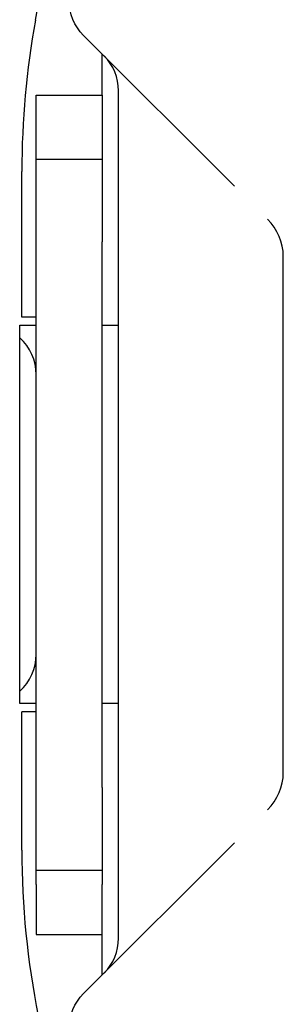
# Model space of a CAD drawing. Units: inches. Extents: x 0 to 17, y 0 to 11.
# Drawn here: x 6.8 to 6.9, y 2.8 to 3.3 of the extents above; entities that cross this region are included whole.
import ezdxf

# ---------------------------------------------------------------- set-up
doc = ezdxf.new("R2010")
doc.units = ezdxf.units.IN
doc.header["$MEASUREMENT"] = 0
doc.layers.add('geom', color=7, linetype='CONTINUOUS')

msp = doc.modelspace()

# ---------------------------------------------------------------- linework, layer by layer
at = {"layer": 'geom', "color": 7, "linetype": 'Continuous'}
for p, q in [((6.8029, 3.28667), (6.81822, 3.37104)), ((6.89358, 3.21093), (6.82481, 3.2797)), ((6.83322, 3.25241), (6.83322, 3.27129)), ((6.84072, 3.25232), (6.84072, 3.25447)), ((6.80322, 3.22988), (6.80322, 3.25241)), ((6.80322, 3.25241), (6.83322, 3.25241)), ((6.83322, 3.25241), (6.83322, 3.22988)), ((6.84072, 2.87025), (6.84072, 3.25232)), ((6.80322, 3.18556), (6.80322, 3.22988)), ((6.83322, 3.22988), (6.83322, 3.18556)), ((6.80322, 3.22332), (6.83322, 3.22332)), ((6.79668, 3.15129), (6.79668, 3.2177)), ((6.80322, 2.93689), (6.80322, 3.18556)), ((6.83322, 2.93689), (6.83322, 3.18556)), ((6.91572, 2.94364), (6.91572, 3.17893)), ((6.80322, 3.15129), (6.79668, 3.15129)), ((6.79572, 3.14181), (6.79572, 3.14754)), ((6.79572, 3.14754), (6.80322, 3.14754)), ((6.83322, 3.14754), (6.84072, 3.14754)), ((6.79572, 2.98077), (6.79572, 3.14181)), ((6.79572, 2.97504), (6.79572, 2.98077)), ((6.80322, 2.97504), (6.79572, 2.97504)), ((6.84072, 2.97504), (6.83322, 2.97504)), ((6.79668, 2.90824), (6.79668, 2.97129)), ((6.80322, 2.97129), (6.79668, 2.97129)), ((6.80322, 2.89259), (6.80322, 2.93689)), ((6.83322, 2.93689), (6.83322, 2.89259)), ((6.82481, 2.84288), (6.89358, 2.91165)), ((6.80322, 2.8992), (6.83322, 2.8992)), ((6.80322, 2.89259), (6.80322, 2.8698)), ((6.83322, 2.8698), (6.83322, 2.89259)), ((6.80322, 2.8698), (6.83322, 2.8698)), ((6.83322, 2.85129), (6.83322, 2.8698)), ((6.84072, 2.86811), (6.84072, 2.87025))]:
    msp.add_line(p, q, dxfattribs=at)
at = {"layer": 'geom', "color": 7, "linetype": 'Continuous', "extrusion": (0, 0, -1)}
for centre, start, end in [((-6.84072, 3.29561), 315, 0), ((-6.84072, 2.82697), 0, 45)]:
    msp.add_arc(centre, 0.0225, start, end, dxfattribs=at)
at = {"layer": 'geom', "color": 7, "linetype": 'Continuous'}
for centre, start, end in [((6.81822, 3.25447), 0, 45), ((6.78072, 3.12504), 0, 48.1897), ((6.78072, 2.99754), 311.8103, 0), ((6.81822, 2.86811), 315, 0)]:
    msp.add_arc(centre, 0.0225, start, end, dxfattribs=at)
for centre, major_axis, ratio, start_param, end_param in [((7.17389, 3.22484), (-0.20095, -0.326), 0.979214, 5.092341, 5.274206), ((6.89267, 3.18002), (-0.01668, 0.01668), 0.953998, 3.903453, 4.712389), ((6.89267, 2.94256), (0.01668, 0.01668), 0.953998, 4.712389, 5.521325), ((7.17389, 2.90109), (-0.20095, 0.326), 0.979214, 1.00898, 1.20835)]:
    msp.add_ellipse(centre, major_axis=major_axis, ratio=ratio, start_param=start_param, end_param=end_param, dxfattribs=at)

doc.saveas('drawing.dxf')
